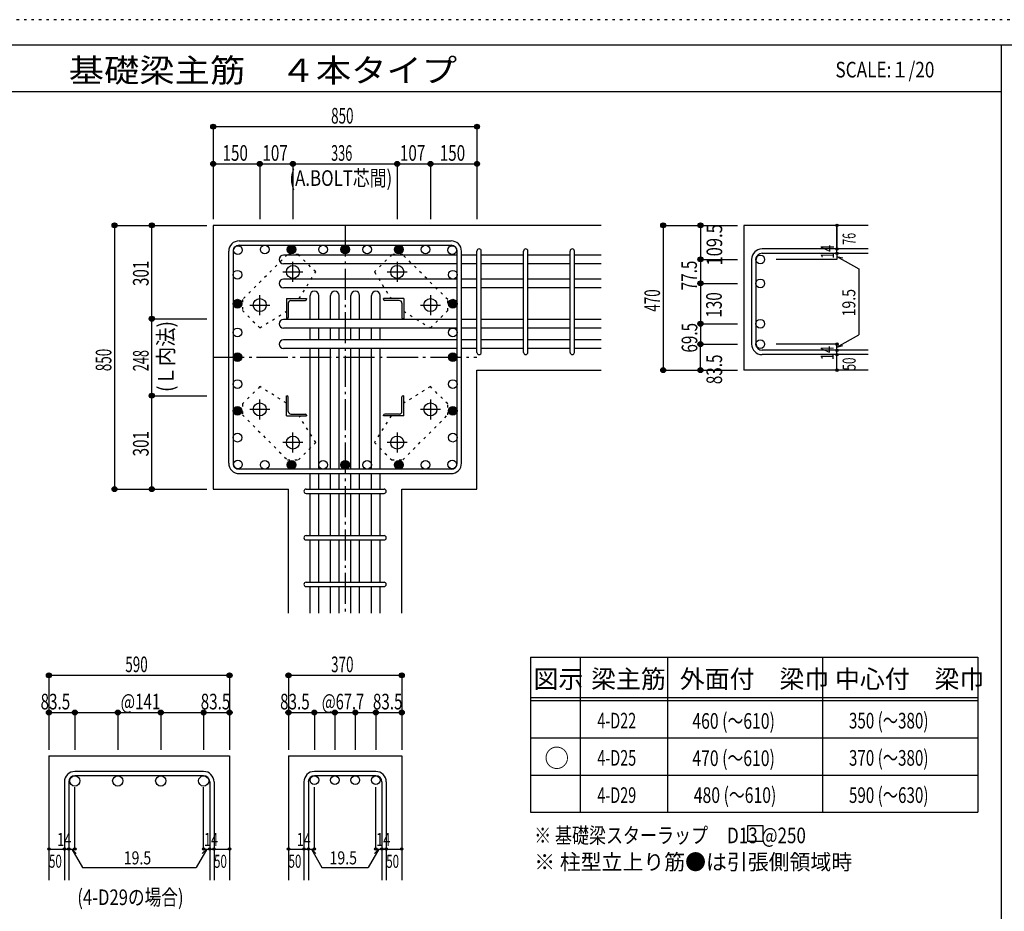
# Model space of a CAD drawing. Units: millimetres. Extents: x 469 to 41469, y 460 to 29260.
# Drawn here: x 17599 to 33462, y 14893 to 29260 of the extents above; entities that cross this region are included whole.
import ezdxf

# ---------------------------------------------------------------- set-up
doc = ezdxf.new("R2010")
doc.units = ezdxf.units.MM
doc.header["$LTSCALE"] = 100
for name, pattern in [('CENTER', [12, 5, -0.8, 0.4, -0.8, 5]), ('DIVIDE', [13.2, 5, -0.8, 0.4, -0.8, 0.4, -0.8, 5]), ('DOT', [1.6, 0.4, -0.8, 0.4]), ('HIDDEN', [8, 1, -2, 2, -2, 1])]:
    doc.linetypes.add(name, pattern=pattern)
for name, color, linetype in [('098', 7, 'Continuous'), ('099', 7, 'Continuous'), ('100', 7, 'Continuous'), ('101', 7, 'Continuous'), ('102', 7, 'Continuous'), ('103', 7, 'Continuous'), ('104', 7, 'Continuous'), ('106', 7, 'Continuous'), ('110', 7, 'Continuous'), ('111', 7, 'Continuous'), ('241', 7, 'Continuous'), ('250', 7, 'Continuous')]:
    doc.layers.add(name, color=color, linetype=linetype)
doc.styles.add('DRACAD', font='txt', dxfattribs={"width": 0.85, "bigfont": 'extfont2'})

msp = doc.modelspace()

# ---------------------------------------------------------------- linework, layer by layer
at = {"layer": '098', "color": 2, "linetype": 'Continuous'}
for p, q in [((20716, 25946), (20716, 21696)), ((26966, 25946), (20716, 25946)), ((31266, 25946), (29266, 25946)), ((29266, 25946), (29266, 23613)), ((24966, 21696), (24966, 23613)), ((24966, 23613), (26966, 23613)), ((31266, 23613), (29266, 23613)), ((20716, 21696), (21929, 21696)), ((21929, 19696), (21929, 21696)), ((23754, 19696), (23754, 21696)), ((23754, 21696), (24966, 21696)), ((18070, 17396), (18070, 15396)), ((18070, 17396), (20980, 17396)), ((20980, 17396), (20980, 15396)), ((21929, 17396), (21929, 15396)), ((21929, 17396), (23754, 17396)), ((23754, 17396), (23754, 15396))]:
    msp.add_line(p, q, dxfattribs=at)
at = {"layer": '099', "color": 4, "linetype": 'CENTER'}
for p, q in [((22001, 25035), (22001, 25357)), ((23681, 25357), (23681, 25035)), ((21840, 25196), (22162, 25196)), ((23520, 25196), (23843, 25196)), ((21466, 24500), (21466, 24822)), ((24216, 24822), (24216, 24500)), ((21305, 24661), (21627, 24661)), ((24055, 24661), (24378, 24661)), ((21466, 22819), (21466, 23142)), ((24216, 23142), (24216, 22819)), ((21627, 22981), (21305, 22981)), ((24378, 22981), (24055, 22981)), ((22001, 22284), (22001, 22607)), ((23681, 22607), (23681, 22284)), ((22162, 22446), (21840, 22446)), ((23843, 22446), (23520, 22446))]:
    msp.add_line(p, q, dxfattribs=at)
at = {"layer": '099', "color": 4, "linetype": 'Continuous'}
for p, q in [((21896, 24766), (22221, 24766)), ((21896, 24766), (21896, 24441)), ((22221, 24766), (22221, 24756)), ((23786, 24766), (23461, 24766)), ((23461, 24756), (23461, 24766)), ((23786, 24766), (23786, 24441)), ((21926, 24693), (21926, 24461)), ((21969, 24736), (22201, 24736)), ((23714, 24736), (23481, 24736)), ((23756, 24693), (23756, 24461)), ((21906, 24441), (21896, 24441)), ((23786, 24441), (23776, 24441)), ((21896, 23201), (21906, 23201)), ((21896, 22876), (21896, 23201)), ((21926, 22948), (21926, 23181)), ((23756, 22948), (23756, 23181)), ((23776, 23201), (23786, 23201)), ((23786, 22876), (23786, 23201)), ((21896, 22876), (22221, 22876)), ((21969, 22906), (22201, 22906)), ((22221, 22886), (22221, 22876)), ((23461, 22876), (23461, 22886)), ((23786, 22876), (23461, 22876)), ((23714, 22906), (23481, 22906))]:
    msp.add_line(p, q, dxfattribs=at)
at = {"layer": '099', "color": 3, "linetype": 'Continuous'}
for centre in [(22001, 25196), (23681, 25196), (21466, 24661), (24216, 24661), (21466, 22981), (24216, 22981), (22001, 22446), (23681, 22446)]:
    msp.add_circle(centre, 105, dxfattribs=at)
at = {"layer": '099', "color": 4, "linetype": 'Continuous'}
for centre, radius, start, end in [((22201, 24756), 20, 270, 0), ((23481, 24756), 20, 180, 270), ((21969, 24693), 42.5, 90, 180), ((23714, 24693), 42.5, 0, 90), ((21906, 24461), 20, 270, 0), ((23776, 24461), 20, 180, 270), ((21906, 23181), 20, 0, 90), ((23776, 23181), 20, 90, 180), ((21969, 22948), 42.5, 180, 270), ((22201, 22886), 20, 0, 90), ((23481, 22886), 20, 90, 180), ((23714, 22948), 42.5, 270, 0)]:
    msp.add_arc(centre, radius, start, end, dxfattribs=at)
at = {"layer": '100', "color": 3, "linetype": 'Continuous'}
for centre in [(21115, 25548), (21546, 25556), (21978, 25556), (22486, 25556), (22841, 25556), (22841, 25556), (23196, 25556), (23705, 25556), (23705, 25556), (24137, 25556), (24568, 25548), (21106, 25151), (24576, 25151), (21106, 24684), (21106, 24684), (24576, 24684), (24576, 24684), (21106, 24221), (24576, 24221), (21106, 23821), (21106, 23821), (24576, 23821), (24576, 23821), (21106, 23389), (24576, 23389), (21106, 22957), (24576, 22957), (21106, 22525), (24576, 22525), (21115, 22094), (21546, 22086), (21978, 22086), (22486, 22086), (22841, 22086), (22841, 22086), (23196, 22086), (23705, 22086), (23705, 22086), (24137, 22086), (24568, 22094)]:
    msp.add_circle(centre, 70, dxfattribs=at)
at = {"layer": '100', "color": 4, "linetype": 'Continuous'}
for centre, radius in [((21978, 25556), 70), ((21978, 25556), 63), ((21978, 25556), 56), ((21978, 25556), 49), ((21978, 25556), 42), ((21978, 25556), 35), ((21978, 25556), 28), ((21978, 25556), 21), ((21978, 25556), 14), ((21978, 25556), 7), ((22841, 25556), 70), ((22841, 25556), 63), ((22841, 25556), 56), ((22841, 25556), 49), ((22841, 25556), 42), ((22841, 25556), 35), ((22841, 25556), 28), ((22841, 25556), 21), ((22841, 25556), 14), ((22841, 25556), 7), ((23705, 25556), 70), ((23705, 25556), 63), ((23705, 25556), 56), ((23705, 25556), 49), ((23705, 25556), 42), ((23705, 25556), 35), ((23705, 25556), 28), ((23705, 25556), 21), ((23705, 25556), 14), ((23705, 25556), 7), ((21106, 24684), 70), ((21106, 24684), 63), ((24576, 24684), 70), ((24576, 24684), 63), ((21106, 24684), 56), ((21106, 24684), 49), ((21106, 24684), 42), ((21106, 24684), 35), ((21106, 24684), 28), ((21106, 24684), 21), ((21106, 24684), 14), ((21106, 24684), 7), ((24576, 24684), 56), ((24576, 24684), 49), ((24576, 24684), 42), ((24576, 24684), 35), ((24576, 24684), 28), ((24576, 24684), 21), ((24576, 24684), 14), ((24576, 24684), 7), ((21106, 23821), 70), ((21106, 23821), 63), ((21106, 23821), 56), ((21106, 23821), 49), ((21106, 23821), 42), ((21106, 23821), 35), ((21106, 23821), 28), ((21106, 23821), 21), ((21106, 23821), 14), ((21106, 23821), 7), ((24576, 23821), 70), ((24576, 23821), 63), ((24576, 23821), 56), ((24576, 23821), 49), ((24576, 23821), 42), ((24576, 23821), 35), ((24576, 23821), 28), ((24576, 23821), 21), ((24576, 23821), 14), ((24576, 23821), 7), ((21106, 22957), 70), ((21106, 22957), 63), ((21106, 22957), 56), ((21106, 22957), 49), ((24576, 22957), 70), ((24576, 22957), 63), ((24576, 22957), 56), ((24576, 22957), 49), ((21106, 22957), 42), ((21106, 22957), 35), ((21106, 22957), 28), ((21106, 22957), 21), ((21106, 22957), 14), ((21106, 22957), 7), ((24576, 22957), 42), ((24576, 22957), 35), ((24576, 22957), 28), ((24576, 22957), 21), ((24576, 22957), 14), ((24576, 22957), 7), ((21978, 22086), 70), ((21978, 22086), 63), ((21978, 22086), 56), ((21978, 22086), 49), ((21978, 22086), 42), ((21978, 22086), 35), ((21978, 22086), 28), ((21978, 22086), 21), ((21978, 22086), 14), ((21978, 22086), 7), ((22841, 22086), 70), ((22841, 22086), 63), ((22841, 22086), 56), ((22841, 22086), 49), ((22841, 22086), 42), ((22841, 22086), 35), ((22841, 22086), 28), ((22841, 22086), 21), ((22841, 22086), 14), ((22841, 22086), 7), ((23705, 22086), 70), ((23705, 22086), 63), ((23705, 22086), 56), ((23705, 22086), 49), ((23705, 22086), 42), ((23705, 22086), 35), ((23705, 22086), 28), ((23705, 22086), 21), ((23705, 22086), 14), ((23705, 22086), 7)]:
    msp.add_circle(centre, radius, dxfattribs=at)
at = {"layer": '101', "color": 7, "linetype": 'Continuous'}
for p, q in [((21134, 25696), (24549, 25696)), ((21134, 25626), (24549, 25626)), ((20966, 22113), (20966, 25528)), ((21036, 25528), (21036, 22113)), ((24646, 22113), (24646, 25528)), ((24716, 22113), (24716, 25528)), ((24549, 22016), (21134, 22016)), ((21134, 21946), (24549, 21946))]:
    msp.add_line(p, q, dxfattribs=at)
for centre, radius, start, end in [((21134, 25528), 168, 90, 180), ((21134, 25528), 97.5, 90, 180), ((24549, 25528), 168, 0, 90), ((24549, 25528), 97.5, 0, 90), ((21134, 22113), 168, 180, 270), ((21134, 22113), 97.5, 180, 270), ((24549, 22113), 168, 270, 0), ((24549, 22113), 97.5, 270, 0)]:
    msp.add_arc(centre, radius, start, end, dxfattribs=at)
at = {"layer": '102', "color": 7, "linetype": 'Continuous'}
for p, q in [((24646, 25468), (21849, 25468)), ((24966, 25468), (24716, 25468)), ((25716, 25468), (25036, 25468)), ((26466, 25468), (25786, 25468)), ((26966, 25468), (26536, 25468)), ((24646, 25328), (21849, 25328)), ((24966, 25328), (24716, 25328)), ((25716, 25328), (25036, 25328)), ((26466, 25328), (25786, 25328)), ((26966, 25328), (26536, 25328)), ((24646, 25081), (21849, 25081)), ((24966, 25081), (24716, 25081)), ((25716, 25081), (25036, 25081)), ((26466, 25081), (25786, 25081)), ((26966, 25081), (26536, 25081)), ((24646, 24941), (21849, 24941)), ((24966, 24941), (24716, 24941)), ((25716, 24941), (25036, 24941)), ((26466, 24941), (25786, 24941)), ((26966, 24941), (26536, 24941)), ((22276, 24431), (22276, 24813)), ((22416, 24431), (22416, 24813)), ((22606, 24431), (22606, 24813)), ((22746, 24431), (22746, 24813)), ((22936, 24431), (22936, 24813)), ((23076, 24431), (23076, 24813)), ((23266, 24431), (23266, 24813)), ((23406, 24431), (23406, 24813)), ((24646, 24431), (21849, 24431)), ((24966, 24431), (24716, 24431)), ((25716, 24431), (25036, 24431)), ((26466, 24431), (25786, 24431)), ((26966, 24431), (26536, 24431)), ((24646, 24291), (21849, 24291)), ((22276, 24101), (22276, 24291)), ((22416, 24101), (22416, 24291)), ((22606, 24101), (22606, 24291)), ((22746, 24101), (22746, 24291)), ((22936, 24101), (22936, 24291)), ((23076, 24101), (23076, 24291)), ((23266, 24101), (23266, 24291)), ((23406, 24101), (23406, 24291)), ((24966, 24291), (24716, 24291)), ((25716, 24291), (25036, 24291)), ((26466, 24291), (25786, 24291)), ((26966, 24291), (26536, 24291)), ((24646, 24101), (21849, 24101)), ((24646, 23961), (21849, 23961)), ((22276, 22016), (22276, 23961)), ((22416, 22016), (22416, 23961)), ((22606, 22016), (22606, 23961)), ((22746, 22016), (22746, 23961)), ((22936, 22016), (22936, 23961)), ((23076, 22016), (23076, 23961)), ((23266, 22016), (23266, 23961)), ((23406, 22016), (23406, 23961)), ((24966, 24101), (24716, 24101)), ((24966, 23961), (24716, 23961)), ((25716, 24101), (25036, 24101)), ((25716, 23961), (25036, 23961)), ((26466, 24101), (25786, 24101)), ((26466, 23961), (25786, 23961)), ((26966, 24101), (26536, 24101)), ((26966, 23961), (26536, 23961)), ((22276, 21696), (22276, 21946)), ((22416, 21696), (22416, 21946)), ((22606, 21696), (22606, 21946)), ((22746, 21696), (22746, 21946)), ((22936, 21696), (22936, 21946)), ((23076, 21696), (23076, 21946)), ((23266, 21696), (23266, 21946)), ((23406, 21696), (23406, 21946)), ((22276, 20946), (22276, 21626)), ((22416, 20946), (22416, 21626)), ((22606, 20946), (22606, 21626)), ((22746, 20946), (22746, 21626)), ((22936, 20946), (22936, 21626)), ((23076, 20946), (23076, 21626)), ((23266, 20946), (23266, 21626)), ((23406, 20946), (23406, 21626)), ((22276, 20196), (22276, 20876)), ((22416, 20196), (22416, 20876)), ((22606, 20196), (22606, 20876)), ((22746, 20196), (22746, 20876)), ((22936, 20196), (22936, 20876)), ((23076, 20196), (23076, 20876)), ((23266, 20196), (23266, 20876)), ((23406, 20196), (23406, 20876)), ((22276, 19696), (22276, 20126)), ((22416, 19696), (22416, 20126)), ((22606, 19696), (22606, 20126)), ((22746, 19696), (22746, 20126)), ((22936, 19696), (22936, 20126)), ((23076, 19696), (23076, 20126)), ((23266, 19696), (23266, 20126)), ((23406, 19696), (23406, 20126))]:
    msp.add_line(p, q, dxfattribs=at)
at = {"layer": '102', "color": 3, "linetype": 'Continuous'}
for centre, radius in [((29531, 25398), 70), ((29531, 25011), 70), ((29531, 24361), 70), ((29531, 24031), 70), ((18487, 16993), 82.5), ((19179, 16993), 82.5), ((19871, 16993), 82.5), ((20562, 16993), 82.5), ((22346, 17006), 70), ((22676, 17006), 70), ((23006, 17006), 70), ((23336, 17006), 70)]:
    msp.add_circle(centre, radius, dxfattribs=at)
at = {"layer": '102', "color": 7, "linetype": 'Continuous'}
for centre, start, end in [((21849, 25398), 90, 270), ((21849, 25011), 90, 270), ((22346, 24813), 0, 180), ((22676, 24813), 0, 180), ((23006, 24813), 0, 180), ((23336, 24813), 0, 180), ((21849, 24361), 90, 270), ((21849, 24031), 90, 270)]:
    msp.add_arc(centre, 70, start, end, dxfattribs=at)
at = {"layer": '103', "color": 7, "linetype": 'Continuous'}
for p, q in [((31266, 25565), (29559, 25565)), ((24966, 23898), (24966, 25530)), ((25036, 23898), (25036, 25530)), ((25716, 23898), (25716, 25530)), ((25786, 23898), (25786, 25530)), ((26466, 23898), (26466, 25530)), ((26536, 23898), (26536, 25530)), ((29391, 25398), (29391, 24031)), ((29461, 25398), (29461, 24031)), ((31266, 25495), (29559, 25495)), ((31266, 23933), (29559, 23933)), ((31266, 23863), (29559, 23863)), ((22214, 21696), (23469, 21696)), ((22214, 21626), (23469, 21626)), ((22214, 20946), (23469, 20946)), ((22214, 20876), (23469, 20876)), ((22214, 20196), (23469, 20196)), ((22214, 20126), (23469, 20126)), ((20562, 17146), (18487, 17146)), ((23336, 17146), (22346, 17146)), ((18320, 16978), (18320, 15396)), ((18390, 16978), (18390, 15396)), ((20562, 17076), (18487, 17076)), ((20660, 16978), (20660, 15396)), ((20730, 16978), (20730, 15396)), ((22179, 16978), (22179, 15396)), ((22249, 16978), (22249, 15396)), ((23336, 17076), (22346, 17076)), ((23434, 16978), (23434, 15396)), ((23504, 16978), (23504, 15396))]:
    msp.add_line(p, q, dxfattribs=at)
for centre, radius, start, end in [((25001, 25530), 35, 0, 180), ((25001, 25530), 35, 0, 180), ((25001, 25530), 35, 0, 180), ((25001, 25530), 35, 0, 180), ((25751, 25530), 35, 0, 180), ((26501, 25530), 35, 0, 180), ((29559, 25398), 168, 90, 180), ((29559, 25398), 97.5, 90, 180), ((29559, 24031), 168, 180, 270), ((29559, 24031), 97.5, 180, 270), ((25001, 23898), 35, 180, 0), ((25001, 23898), 35, 180, 0), ((25001, 23898), 35, 180, 0), ((25001, 23898), 35, 180, 0), ((25751, 23898), 35, 180, 0), ((26501, 23898), 35, 180, 0), ((22214, 21661), 35, 90, 270), ((22214, 21661), 35, 90, 270), ((22214, 21661), 35, 90, 270), ((22214, 21661), 35, 90, 270), ((23469, 21661), 35, 270, 90), ((23469, 21661), 35, 270, 90), ((23469, 21661), 35, 270, 90), ((23469, 21661), 35, 270, 90), ((22214, 20911), 35, 90, 270), ((23469, 20911), 35, 270, 90), ((22214, 20161), 35, 90, 270), ((23469, 20161), 35, 270, 90), ((18487, 16978), 168, 90, 180), ((20562, 16978), 168, 0, 90), ((22346, 16978), 168, 90, 180), ((23336, 16978), 168, 0, 90), ((18487, 16978), 97.5, 90, 180), ((20562, 16978), 97.5, 0, 90), ((22346, 16978), 97.5, 90, 180), ((23336, 16978), 97.5, 0, 90)]:
    msp.add_arc(centre, radius, start, end, dxfattribs=at)
at = {"layer": '104', "color": 7, "linetype": 'Continuous'}
for p, q in [((29577, 16272), (29327, 16272)), ((29327, 16272), (29327, 16022)), ((29577, 16022), (29577, 16272)), ((29327, 16022), (29577, 16022))]:
    msp.add_line(p, q, dxfattribs=at)
at = {"layer": '106', "color": 4, "linetype": 'DOT'}
for p, q in [((21912, 25474), (21187, 24750)), ((22089, 25474), (21912, 25474)), ((22368, 25195), (22089, 25474)), ((23593, 25475), (23314, 25195)), ((23770, 25475), (23593, 25475)), ((24495, 24750), (23770, 25475)), ((22101, 24766), (22368, 25195)), ((23314, 25195), (23581, 24766)), ((21187, 24750), (21187, 24573)), ((24495, 24573), (24495, 24750)), ((21187, 24573), (21467, 24294)), ((21467, 24294), (21896, 24561)), ((23786, 24561), (24216, 24294)), ((24216, 24294), (24495, 24573)), ((21467, 23348), (21188, 23069)), ((21896, 23081), (21467, 23348)), ((24216, 23348), (23786, 23081)), ((24495, 23069), (24216, 23348)), ((21188, 23069), (21188, 22892)), ((24495, 22892), (24495, 23069)), ((21188, 22892), (21912, 22167)), ((22368, 22446), (22101, 22876)), ((23581, 22876), (23314, 22446)), ((23770, 22167), (24495, 22892)), ((22089, 22167), (22368, 22446)), ((23314, 22446), (23593, 22167)), ((21912, 22167), (22089, 22167)), ((23593, 22167), (23770, 22167))]:
    msp.add_line(p, q, dxfattribs=at)
at = {"layer": '110', "color": 4, "linetype": 'Continuous'}
for p, q in [((20716, 27536), (20716, 26936)), ((20716, 27536), (20716, 26936)), ((24966, 27536), (20716, 27536)), ((24966, 27536), (24966, 26936)), ((20716, 26936), (20716, 26046)), ((20716, 26936), (20716, 26046)), ((20716, 26936), (21466, 26936)), ((20716, 26936), (20716, 26046)), ((21466, 26936), (21466, 26046)), ((21466, 26936), (22001, 26936)), ((22001, 26936), (22001, 26046)), ((22001, 26936), (23681, 26936)), ((22001, 26936), (22001, 26046)), ((23681, 26936), (23681, 26046)), ((23681, 26936), (24216, 26936)), ((24216, 26936), (24216, 26046)), ((24216, 26936), (24966, 26936)), ((24966, 26936), (24966, 26046)), ((24966, 26936), (24966, 26046)), ((24966, 26936), (24966, 26046)), ((24966, 26936), (24966, 26046)), ((19126, 25946), (19726, 25946)), ((19126, 25946), (19126, 21696)), ((19726, 25946), (20616, 25946)), ((19726, 25946), (20616, 25946)), ((19726, 25946), (20616, 25946)), ((19726, 25946), (20616, 25946)), ((19726, 25946), (20616, 25946)), ((19726, 25946), (20616, 25946)), ((19726, 25946), (20616, 25946)), ((19726, 25946), (20616, 25946)), ((19726, 25946), (20616, 25946)), ((19726, 25946), (20616, 25946)), ((19726, 24441), (19726, 25946)), ((19726, 25946), (20616, 25946)), ((27966, 25946), (28566, 25946)), ((27966, 25946), (28566, 25946)), ((27966, 25946), (28566, 25946)), ((27966, 25946), (27966, 23613)), ((28566, 25946), (29166, 25946)), ((28566, 25946), (29166, 25946)), ((28566, 25946), (28566, 25398)), ((30766, 25565), (30766, 25946)), ((30766, 25946), (30766, 25565)), ((30766, 25495), (30766, 25565)), ((28566, 25398), (29166, 25398)), ((28566, 25398), (28566, 25011)), ((30766, 25398), (29786, 25398)), ((30766, 25495), (30766, 25398)), ((30766, 25446), (31117, 25244)), ((30766, 25446), (30863, 25420)), ((31117, 25244), (31117, 24184)), ((28566, 25011), (29166, 25011)), ((28566, 25011), (28566, 24361)), ((19726, 23201), (19726, 24441)), ((19726, 24441), (20616, 24441)), ((28566, 24361), (29166, 24361)), ((28566, 24361), (29166, 24361)), ((28566, 24361), (29166, 24361)), ((28566, 24361), (28566, 24031)), ((30766, 23982), (31117, 24184)), ((28566, 24031), (29166, 24031)), ((28566, 24031), (29166, 24031)), ((28566, 24031), (29166, 24031)), ((28566, 23613), (28566, 24031)), ((30766, 24031), (29786, 24031)), ((30766, 23933), (30766, 24031)), ((30766, 23982), (30863, 24008)), ((30766, 23863), (30766, 23933)), ((30766, 23613), (30766, 23863)), ((27966, 23613), (28566, 23613)), ((28566, 23613), (29166, 23613)), ((19726, 21696), (19726, 23201)), ((19726, 23201), (20616, 23201)), ((19126, 21696), (19726, 21696)), ((19126, 21696), (19726, 21696)), ((19126, 21696), (19726, 21696)), ((19726, 21696), (20616, 21696)), ((19726, 21696), (20616, 21696)), ((19726, 21696), (20616, 21696)), ((19726, 21696), (20616, 21696)), ((19726, 21696), (20616, 21696)), ((19726, 21696), (20616, 21696)), ((19726, 21696), (20616, 21696)), ((19726, 21696), (20616, 21696)), ((19726, 21696), (20616, 21696)), ((19726, 21696), (20616, 21696)), ((19726, 21696), (20616, 21696)), ((19726, 21696), (20616, 21696)), ((18070, 18696), (18070, 18096)), ((18070, 18696), (20980, 18696)), ((18070, 18696), (20980, 18696)), ((20980, 18696), (20980, 18096)), ((20980, 18696), (20980, 18096)), ((21929, 18696), (21929, 18096)), ((21929, 18696), (23754, 18696)), ((23754, 18696), (23754, 18096)), ((23754, 18696), (23754, 18096)), ((18070, 18096), (18487, 18096)), ((18070, 18096), (18070, 17496)), ((18487, 18096), (19525, 18096)), ((18487, 18096), (18487, 17496)), ((19179, 18096), (19179, 17496)), ((19525, 18096), (20562, 18096)), ((19871, 18096), (19871, 17496)), ((20562, 18096), (20562, 17496)), ((20562, 18096), (20980, 18096)), ((20980, 18096), (20980, 17496)), ((20980, 18096), (20980, 17496)), ((21929, 18096), (22346, 18096)), ((21929, 18096), (21929, 17496)), ((22346, 18096), (22841, 18096)), ((22346, 18096), (22346, 17496)), ((22676, 18096), (22676, 17496)), ((22841, 18096), (23336, 18096)), ((23006, 18096), (23006, 17496)), ((23336, 18096), (23336, 17496)), ((23336, 18096), (23754, 18096)), ((23754, 18096), (23754, 17496)), ((23754, 18096), (23754, 17496)), ((18487, 15896), (18487, 16892)), ((20562, 15896), (20562, 16892)), ((22346, 15896), (22346, 16892)), ((23336, 15896), (23336, 16892)), ((18070, 15896), (18320, 15896)), ((18320, 15896), (18487, 15896)), ((18438, 15896), (18509, 15825)), ((18438, 15896), (18610, 15599)), ((20611, 15896), (20440, 15599)), ((20611, 15896), (20540, 15825)), ((20562, 15896), (20980, 15896)), ((20660, 15896), (20730, 15896)), ((21929, 15896), (22179, 15896)), ((22179, 15896), (22346, 15896)), ((22298, 15896), (22368, 15825)), ((22298, 15896), (22469, 15599)), ((23385, 15896), (23214, 15599)), ((23385, 15896), (23314, 15825)), ((23336, 15896), (23754, 15896)), ((23434, 15896), (23504, 15896)), ((18610, 15599), (20440, 15599)), ((22469, 15599), (23214, 15599))]:
    msp.add_line(p, q, dxfattribs=at)
at = {"layer": '110', "color": 4, "linetype": 'CENTER'}
for p, q in [((22841, 25946), (22841, 19696)), ((20716, 23821), (24966, 23821))]:
    msp.add_line(p, q, dxfattribs=at)
at = {"layer": '110', "color": 4, "linetype": 'Continuous'}
for centre, radius in [((20716, 27536), 40), ((20716, 27536), 36), ((20716, 27536), 32), ((20716, 27536), 28), ((20716, 27536), 24), ((20716, 27536), 20), ((20716, 27536), 16), ((20716, 27536), 12), ((20716, 27536), 8), ((20716, 27536), 4), ((24966, 27536), 40), ((24966, 27536), 36), ((24966, 27536), 32), ((24966, 27536), 28), ((24966, 27536), 24), ((24966, 27536), 20), ((24966, 27536), 16), ((24966, 27536), 12), ((24966, 27536), 8), ((24966, 27536), 4), ((20716, 26936), 40), ((20716, 26936), 36), ((21466, 26936), 40), ((21466, 26936), 36), ((22001, 26936), 40), ((22001, 26936), 36), ((23681, 26936), 40), ((23681, 26936), 36), ((24216, 26936), 40), ((24216, 26936), 36), ((24966, 26936), 40), ((24966, 26936), 36), ((20716, 26936), 32), ((20716, 26936), 28), ((20716, 26936), 24), ((20716, 26936), 20), ((20716, 26936), 16), ((20716, 26936), 12), ((20716, 26936), 8), ((20716, 26936), 4), ((21466, 26936), 32), ((21466, 26936), 28), ((21466, 26936), 24), ((21466, 26936), 20), ((21466, 26936), 16), ((21466, 26936), 12), ((21466, 26936), 8), ((21466, 26936), 4), ((22001, 26936), 32), ((22001, 26936), 28), ((22001, 26936), 24), ((22001, 26936), 20), ((22001, 26936), 16), ((22001, 26936), 12), ((22001, 26936), 8), ((22001, 26936), 4), ((23681, 26936), 32), ((23681, 26936), 28), ((23681, 26936), 24), ((23681, 26936), 20), ((23681, 26936), 16), ((23681, 26936), 12), ((23681, 26936), 8), ((23681, 26936), 4), ((24216, 26936), 32), ((24216, 26936), 28), ((24216, 26936), 24), ((24216, 26936), 20), ((24216, 26936), 16), ((24216, 26936), 12), ((24216, 26936), 8), ((24216, 26936), 4), ((24966, 26936), 32), ((24966, 26936), 28), ((24966, 26936), 24), ((24966, 26936), 20), ((24966, 26936), 16), ((24966, 26936), 12), ((24966, 26936), 8), ((24966, 26936), 4), ((19126, 25946), 40), ((19126, 25946), 36), ((19126, 25946), 32), ((19126, 25946), 28), ((19126, 25946), 24), ((19126, 25946), 20), ((19126, 25946), 16), ((19126, 25946), 12), ((19126, 25946), 8), ((19126, 25946), 4), ((19726, 25946), 40), ((19726, 25946), 36), ((19726, 25946), 32), ((19726, 25946), 28), ((19726, 25946), 24), ((19726, 25946), 20), ((19726, 25946), 16), ((19726, 25946), 12), ((19726, 25946), 8), ((19726, 25946), 4), ((27966, 25946), 40), ((27966, 25946), 36), ((27966, 25946), 32), ((27966, 25946), 28), ((27966, 25946), 24), ((27966, 25946), 20), ((27966, 25946), 16), ((27966, 25946), 12), ((27966, 25946), 8), ((27966, 25946), 4), ((28566, 25946), 40), ((28566, 25946), 36), ((28566, 25946), 32), ((28566, 25946), 28), ((28566, 25946), 24), ((28566, 25946), 20), ((28566, 25946), 16), ((28566, 25946), 12), ((28566, 25946), 8), ((28566, 25946), 4), ((30766, 25946), 20), ((30766, 25946), 18), ((30766, 25946), 16), ((30766, 25946), 14), ((30766, 25946), 12), ((30766, 25946), 10), ((30766, 25946), 8), ((30766, 25946), 6), ((30766, 25946), 4), ((30766, 25946), 2), ((30766, 25565), 20), ((30766, 25565), 18), ((30766, 25565), 16), ((30766, 25565), 14), ((30766, 25565), 12), ((30766, 25565), 10), ((30766, 25565), 8), ((30766, 25565), 6), ((30766, 25565), 4), ((30766, 25565), 2), ((28566, 25398), 40), ((28566, 25398), 36), ((28566, 25398), 32), ((28566, 25398), 28), ((28566, 25398), 24), ((28566, 25398), 20), ((28566, 25398), 16), ((28566, 25398), 12), ((28566, 25398), 8), ((28566, 25398), 4), ((30766, 25495), 20), ((30766, 25495), 18), ((30766, 25495), 16), ((30766, 25495), 14), ((30766, 25495), 12), ((30766, 25495), 10), ((30766, 25495), 8), ((30766, 25495), 6), ((30766, 25495), 4), ((30766, 25495), 2), ((28566, 25011), 40), ((28566, 25011), 36), ((28566, 25011), 32), ((28566, 25011), 28), ((28566, 25011), 24), ((28566, 25011), 20), ((28566, 25011), 16), ((28566, 25011), 12), ((28566, 25011), 8), ((28566, 25011), 4), ((19726, 24441), 40), ((19726, 24441), 36), ((19726, 24441), 32), ((19726, 24441), 28), ((19726, 24441), 24), ((19726, 24441), 20), ((19726, 24441), 16), ((19726, 24441), 12), ((19726, 24441), 8), ((19726, 24441), 4), ((28566, 24361), 40), ((28566, 24361), 36), ((28566, 24361), 32), ((28566, 24361), 28), ((28566, 24361), 24), ((28566, 24361), 20), ((28566, 24361), 16), ((28566, 24361), 12), ((28566, 24361), 8), ((28566, 24361), 4), ((28566, 24031), 40), ((28566, 24031), 36), ((28566, 24031), 32), ((28566, 24031), 28), ((28566, 24031), 24), ((28566, 24031), 20), ((28566, 24031), 16), ((28566, 24031), 12), ((28566, 24031), 8), ((28566, 24031), 4), ((30766, 24031), 20), ((30766, 24031), 18), ((30766, 24031), 16), ((30766, 24031), 14), ((30766, 24031), 12), ((30766, 24031), 10), ((30766, 24031), 8), ((30766, 24031), 6), ((30766, 24031), 4), ((30766, 24031), 2), ((30766, 23933), 20), ((30766, 23863), 20), ((30766, 23933), 18), ((30766, 23863), 18), ((30766, 23933), 16), ((30766, 23863), 16), ((30766, 23933), 14), ((30766, 23863), 14), ((30766, 23933), 12), ((30766, 23863), 12), ((30766, 23933), 10), ((30766, 23863), 10), ((30766, 23933), 8), ((30766, 23863), 8), ((30766, 23933), 6), ((30766, 23863), 6), ((30766, 23933), 4), ((30766, 23863), 4), ((30766, 23933), 2), ((30766, 23863), 2), ((27966, 23613), 40), ((27966, 23613), 36), ((27966, 23613), 32), ((27966, 23613), 28), ((27966, 23613), 24), ((28566, 23613), 40), ((28566, 23613), 36), ((28566, 23613), 32), ((28566, 23613), 28), ((28566, 23613), 24), ((27966, 23613), 20), ((27966, 23613), 16), ((27966, 23613), 12), ((27966, 23613), 8), ((27966, 23613), 4), ((28566, 23613), 20), ((28566, 23613), 16), ((28566, 23613), 12), ((28566, 23613), 8), ((28566, 23613), 4), ((30766, 23613), 20), ((30766, 23613), 18), ((30766, 23613), 16), ((30766, 23613), 14), ((30766, 23613), 12), ((30766, 23613), 10), ((30766, 23613), 8), ((30766, 23613), 6), ((30766, 23613), 4), ((30766, 23613), 2), ((19726, 23201), 40), ((19726, 23201), 36), ((19726, 23201), 32), ((19726, 23201), 28), ((19726, 23201), 24), ((19726, 23201), 20), ((19726, 23201), 16), ((19726, 23201), 12), ((19726, 23201), 8), ((19726, 23201), 4), ((19126, 21696), 40), ((19726, 21696), 40), ((19126, 21696), 36), ((19126, 21696), 32), ((19126, 21696), 28), ((19126, 21696), 24), ((19126, 21696), 20), ((19126, 21696), 16), ((19126, 21696), 12), ((19126, 21696), 8), ((19126, 21696), 4), ((19726, 21696), 36), ((19726, 21696), 32), ((19726, 21696), 28), ((19726, 21696), 24), ((19726, 21696), 20), ((19726, 21696), 16), ((19726, 21696), 12), ((19726, 21696), 8), ((19726, 21696), 4), ((18070, 18696), 40), ((18070, 18696), 36), ((18070, 18696), 32), ((18070, 18696), 28), ((18070, 18696), 24), ((20980, 18696), 40), ((20980, 18696), 36), ((20980, 18696), 32), ((20980, 18696), 28), ((20980, 18696), 24), ((21929, 18696), 40), ((21929, 18696), 36), ((21929, 18696), 32), ((21929, 18696), 28), ((21929, 18696), 24), ((23754, 18696), 40), ((23754, 18696), 36), ((23754, 18696), 32), ((23754, 18696), 28), ((23754, 18696), 24), ((18070, 18696), 20), ((18070, 18696), 16), ((18070, 18696), 12), ((18070, 18696), 8), ((18070, 18696), 4), ((20980, 18696), 20), ((20980, 18696), 16), ((20980, 18696), 12), ((20980, 18696), 8), ((20980, 18696), 4), ((21929, 18696), 20), ((21929, 18696), 16), ((21929, 18696), 12), ((21929, 18696), 8), ((21929, 18696), 4), ((23754, 18696), 20), ((23754, 18696), 16), ((23754, 18696), 12), ((23754, 18696), 8), ((23754, 18696), 4), ((18070, 18096), 40), ((18070, 18096), 36), ((18070, 18096), 32), ((18070, 18096), 28), ((18070, 18096), 24), ((18070, 18096), 20), ((18070, 18096), 16), ((18070, 18096), 12), ((18070, 18096), 8), ((18070, 18096), 4), ((18487, 18096), 40), ((18487, 18096), 36), ((18487, 18096), 32), ((18487, 18096), 28), ((18487, 18096), 24), ((18487, 18096), 20), ((18487, 18096), 16), ((18487, 18096), 12), ((18487, 18096), 8), ((18487, 18096), 4), ((19179, 18096), 40), ((19179, 18096), 36), ((19179, 18096), 32), ((19179, 18096), 28), ((19179, 18096), 24), ((19179, 18096), 20), ((19179, 18096), 16), ((19179, 18096), 12), ((19179, 18096), 8), ((19179, 18096), 4), ((19871, 18096), 40), ((19871, 18096), 36), ((19871, 18096), 32), ((19871, 18096), 28), ((19871, 18096), 24), ((19871, 18096), 20), ((19871, 18096), 16), ((19871, 18096), 12), ((19871, 18096), 8), ((19871, 18096), 4), ((20562, 18096), 40), ((20562, 18096), 36), ((20562, 18096), 32), ((20562, 18096), 28), ((20562, 18096), 24), ((20562, 18096), 20), ((20562, 18096), 16), ((20562, 18096), 12), ((20562, 18096), 8), ((20562, 18096), 4), ((20980, 18096), 40), ((20980, 18096), 36), ((20980, 18096), 32), ((20980, 18096), 28), ((20980, 18096), 24), ((20980, 18096), 20), ((20980, 18096), 16), ((20980, 18096), 12), ((20980, 18096), 8), ((20980, 18096), 4), ((21929, 18096), 40), ((21929, 18096), 36), ((21929, 18096), 32), ((21929, 18096), 28), ((21929, 18096), 24), ((21929, 18096), 20), ((21929, 18096), 16), ((21929, 18096), 12), ((21929, 18096), 8), ((21929, 18096), 4), ((22346, 18096), 40), ((22346, 18096), 36), ((22346, 18096), 32), ((22346, 18096), 28), ((22346, 18096), 24), ((22346, 18096), 20), ((22346, 18096), 16), ((22346, 18096), 12), ((22346, 18096), 8), ((22346, 18096), 4), ((22676, 18096), 40), ((22676, 18096), 36), ((22676, 18096), 32), ((22676, 18096), 28), ((22676, 18096), 24), ((22676, 18096), 20), ((22676, 18096), 16), ((22676, 18096), 12), ((22676, 18096), 8), ((22676, 18096), 4), ((23006, 18096), 40), ((23006, 18096), 36), ((23006, 18096), 32), ((23006, 18096), 28), ((23006, 18096), 24), ((23006, 18096), 20), ((23006, 18096), 16), ((23006, 18096), 12), ((23006, 18096), 8), ((23006, 18096), 4), ((23336, 18096), 40), ((23336, 18096), 36), ((23336, 18096), 32), ((23336, 18096), 28), ((23336, 18096), 24), ((23336, 18096), 20), ((23336, 18096), 16), ((23336, 18096), 12), ((23336, 18096), 8), ((23336, 18096), 4), ((23754, 18096), 40), ((23754, 18096), 36), ((23754, 18096), 32), ((23754, 18096), 28), ((23754, 18096), 24), ((23754, 18096), 20), ((23754, 18096), 16), ((23754, 18096), 12), ((23754, 18096), 8), ((23754, 18096), 4), ((18070, 15896), 20), ((18070, 15896), 18), ((18070, 15896), 16), ((18070, 15896), 14), ((18070, 15896), 12), ((18070, 15896), 10), ((18070, 15896), 8), ((18070, 15896), 6), ((18070, 15896), 4), ((18070, 15896), 2), ((18320, 15896), 20), ((18320, 15896), 18), ((18320, 15896), 16), ((18320, 15896), 14), ((18320, 15896), 12), ((18320, 15896), 10), ((18320, 15896), 8), ((18320, 15896), 6), ((18320, 15896), 4), ((18320, 15896), 2), ((18390, 15896), 20), ((18390, 15896), 18), ((18390, 15896), 16), ((18390, 15896), 14), ((18390, 15896), 12), ((18390, 15896), 10), ((18390, 15896), 8), ((18390, 15896), 6), ((18390, 15896), 4), ((18390, 15896), 2), ((18487, 15896), 20), ((18487, 15896), 18), ((18487, 15896), 16), ((18487, 15896), 14), ((18487, 15896), 12), ((18487, 15896), 10), ((18487, 15896), 8), ((18487, 15896), 6), ((18487, 15896), 4), ((18487, 15896), 2), ((20562, 15896), 20), ((20562, 15896), 18), ((20562, 15896), 16), ((20562, 15896), 14), ((20562, 15896), 12), ((20562, 15896), 10), ((20562, 15896), 8), ((20562, 15896), 6), ((20562, 15896), 4), ((20562, 15896), 2), ((20660, 15896), 20), ((20660, 15896), 18), ((20660, 15896), 16), ((20660, 15896), 14), ((20660, 15896), 12), ((20660, 15896), 10), ((20660, 15896), 8), ((20660, 15896), 6), ((20660, 15896), 4), ((20660, 15896), 2), ((20730, 15896), 20), ((20730, 15896), 18), ((20730, 15896), 16), ((20730, 15896), 14), ((20730, 15896), 12), ((20730, 15896), 10), ((20730, 15896), 8), ((20730, 15896), 6), ((20730, 15896), 4), ((20730, 15896), 2), ((20980, 15896), 20), ((20980, 15896), 18), ((20980, 15896), 16), ((20980, 15896), 14), ((20980, 15896), 12), ((20980, 15896), 10), ((20980, 15896), 8), ((20980, 15896), 6), ((20980, 15896), 4), ((20980, 15896), 2), ((21929, 15896), 20), ((21929, 15896), 18), ((21929, 15896), 16), ((21929, 15896), 14), ((21929, 15896), 12), ((21929, 15896), 10), ((21929, 15896), 8), ((21929, 15896), 6), ((21929, 15896), 4), ((21929, 15896), 2), ((22179, 15896), 20), ((22179, 15896), 18), ((22179, 15896), 16), ((22179, 15896), 14), ((22179, 15896), 12), ((22179, 15896), 10), ((22179, 15896), 8), ((22179, 15896), 6), ((22179, 15896), 4), ((22179, 15896), 2), ((22249, 15896), 20), ((22249, 15896), 18), ((22249, 15896), 16), ((22249, 15896), 14), ((22249, 15896), 12), ((22249, 15896), 10), ((22249, 15896), 8), ((22249, 15896), 6), ((22249, 15896), 4), ((22249, 15896), 2), ((22346, 15896), 20), ((22346, 15896), 18), ((22346, 15896), 16), ((22346, 15896), 14), ((22346, 15896), 12), ((22346, 15896), 10), ((22346, 15896), 8), ((22346, 15896), 6), ((22346, 15896), 4), ((22346, 15896), 2), ((23336, 15896), 20), ((23336, 15896), 18), ((23336, 15896), 16), ((23336, 15896), 14), ((23336, 15896), 12), ((23336, 15896), 10), ((23336, 15896), 8), ((23336, 15896), 6), ((23336, 15896), 4), ((23336, 15896), 2), ((23434, 15896), 20), ((23434, 15896), 18), ((23434, 15896), 16), ((23434, 15896), 14), ((23434, 15896), 12), ((23434, 15896), 10), ((23434, 15896), 8), ((23434, 15896), 6), ((23434, 15896), 4), ((23434, 15896), 2), ((23504, 15896), 20), ((23504, 15896), 18), ((23504, 15896), 16), ((23504, 15896), 14), ((23504, 15896), 12), ((23504, 15896), 10), ((23504, 15896), 8), ((23504, 15896), 6), ((23504, 15896), 4), ((23504, 15896), 2), ((23754, 15896), 20), ((23754, 15896), 18), ((23754, 15896), 16), ((23754, 15896), 14), ((23754, 15896), 12), ((23754, 15896), 10), ((23754, 15896), 8), ((23754, 15896), 6), ((23754, 15896), 4), ((23754, 15896), 2)]:
    msp.add_circle(centre, radius, dxfattribs=at)
at = {"layer": '110', "color": 7, "linetype": 'Continuous'}
for p in [(20716, 27536), (20716, 27536), (20716, 27536), (20716, 27536), (20716, 27536), (20716, 27536), (20716, 27536), (20716, 27536), (20716, 27536), (20716, 27536), (20716, 27536), (20716, 27536), (20716, 27536), (20716, 27536), (24966, 27536), (24966, 27536), (24966, 27536), (24966, 27536), (24966, 27536), (24966, 27536), (24966, 27536), (24966, 27536), (24966, 27536), (24966, 27536), (24966, 27536), (24966, 27536), (24966, 27536), (24966, 27536), (24966, 27536), (24966, 27536), (24966, 27536), (24966, 27536), (20716, 26936), (20716, 26936), (20716, 26936), (20716, 26936), (20716, 26936), (20716, 26936), (20716, 26936), (20716, 26936), (20716, 26936), (20716, 26936), (20716, 26936), (20716, 26936), (20716, 26936), (20716, 26936), (20716, 26936), (20716, 26936), (20716, 26936), (21466, 26936), (21466, 26936), (21466, 26936), (21466, 26936), (21466, 26936), (21466, 26936), (21466, 26936), (21466, 26936), (21466, 26936), (21466, 26936), (21466, 26936), (21466, 26936), (21466, 26936), (21466, 26936), (21466, 26936), (22001, 26936), (22001, 26936), (22001, 26936), (22001, 26936), (22001, 26936), (22001, 26936), (22001, 26936), (22001, 26936), (22001, 26936), (22001, 26936), (22001, 26936), (22001, 26936), (22001, 26936), (22001, 26936), (22001, 26936), (22001, 26936), (23681, 26936), (23681, 26936), (23681, 26936), (23681, 26936), (23681, 26936), (23681, 26936), (23681, 26936), (23681, 26936), (23681, 26936), (23681, 26936), (23681, 26936), (23681, 26936), (23681, 26936), (23681, 26936), (23681, 26936), (24216, 26936), (24216, 26936), (24216, 26936), (24216, 26936), (24216, 26936), (24216, 26936), (24216, 26936), (24216, 26936), (24216, 26936), (24216, 26936), (24216, 26936), (24216, 26936), (24216, 26936), (24216, 26936), (24216, 26936), (24966, 26936), (24966, 26936), (24966, 26936), (24966, 26936), (24966, 26936), (24966, 26936), (24966, 26936), (24966, 26936), (24966, 26936), (24966, 26936), (24966, 26936), (24966, 26936), (24966, 26936), (24966, 26936), (24966, 26936), (24966, 26936), (19126, 25946), (19126, 25946), (19126, 25946), (19126, 25946), (19126, 25946), (19126, 25946), (19126, 25946), (19126, 25946), (19126, 25946), (19126, 25946), (19126, 25946), (19126, 25946), (19126, 25946), (19126, 25946), (19126, 25946), (19126, 25946), (19126, 25946), (19126, 25946), (19126, 25946), (19726, 25946), (19726, 25946), (19726, 25946), (19726, 25946), (19726, 25946), (19726, 25946), (19726, 25946), (19726, 25946), (19726, 25946), (19726, 25946), (19726, 25946), (19726, 25946), (19726, 25946), (19726, 25946), (19726, 25946), (19726, 25946), (19726, 25946), (19726, 25946), (19726, 25946), (19726, 25946), (19726, 25946), (19726, 25946), (19726, 25946), (19726, 25946), (27966, 25946), (27966, 25946), (27966, 25946), (27966, 25946), (27966, 25946), (27966, 25946), (27966, 25946), (27966, 25946), (27966, 25946), (27966, 25946), (27966, 25946), (27966, 25946), (27966, 25946), (27966, 25946), (27966, 25946), (27966, 25946), (27966, 25946), (27966, 25946), (27966, 25946), (27966, 25946), (27966, 25946), (27966, 25946), (27966, 25946), (27966, 25946), (27966, 25946), (27966, 25946), (27966, 25946), (27966, 25946), (27966, 25946), (28566, 25946), (28566, 25946), (28566, 25946), (28566, 25946), (28566, 25946), (28566, 25946), (28566, 25946), (28566, 25946), (28566, 25946), (28566, 25946), (28566, 25946), (28566, 25946), (28566, 25946), (28566, 25946), (28566, 25946), (28566, 25946), (28566, 25946), (28566, 25946), (28566, 25946), (28566, 25946), (28566, 25946), (30766, 25946), (30766, 25946), (30766, 25946), (30766, 25565), (30766, 25565), (30766, 25565), (28566, 25398), (28566, 25398), (28566, 25398), (28566, 25398), (28566, 25398), (28566, 25398), (28566, 25398), (28566, 25398), (28566, 25398), (28566, 25398), (28566, 25398), (28566, 25398), (28566, 25398), (28566, 25398), (28566, 25398), (28566, 25398), (28566, 25398), (28566, 25398), (28566, 25398), (30766, 25495), (30766, 25495), (28566, 25011), (28566, 25011), (28566, 25011), (28566, 25011), (28566, 25011), (28566, 25011), (28566, 25011), (28566, 25011), (28566, 25011), (28566, 25011), (28566, 25011), (28566, 25011), (28566, 25011), (28566, 25011), (28566, 25011), (28566, 25011), (28566, 25011), (28566, 25011), (28566, 25011), (28566, 25011), (28566, 25011), (19726, 24441), (19726, 24441), (19726, 24441), (19726, 24441), (19726, 24441), (19726, 24441), (19726, 24441), (19726, 24441), (19726, 24441), (19726, 24441), (19726, 24441), (19726, 24441), (19726, 24441), (19726, 24441), (19726, 24441), (28566, 24361), (28566, 24361), (28566, 24361), (28566, 24361), (28566, 24361), (28566, 24361), (28566, 24361), (28566, 24361), (28566, 24361), (28566, 24361), (28566, 24361), (28566, 24361), (28566, 24361), (28566, 24361), (28566, 24361), (28566, 24361), (28566, 24361), (28566, 24361), (28566, 24361), (28566, 24361), (28566, 24361), (28566, 24361), (28566, 24361), (28566, 24361), (28566, 24361), (28566, 24361), (28566, 24361), (28566, 24361), (28566, 24031), (28566, 24031), (28566, 24031), (28566, 24031), (28566, 24031), (28566, 24031), (28566, 24031), (28566, 24031), (28566, 24031), (28566, 24031), (28566, 24031), (28566, 24031), (28566, 24031), (28566, 24031), (28566, 24031), (28566, 24031), (28566, 24031), (28566, 24031), (28566, 24031), (28566, 24031), (28566, 24031), (28566, 24031), (28566, 24031), (28566, 24031), (28566, 24031), (28566, 24031), (28566, 24031), (30766, 24031), (30766, 24031), (30766, 24031), (30766, 24031), (30766, 24031), (30766, 24031), (30766, 24031), (30766, 23933), (30766, 23933), (30766, 23863), (30766, 23863), (27966, 23613), (27966, 23613), (27966, 23613), (27966, 23613), (27966, 23613), (27966, 23613), (27966, 23613), (27966, 23613), (27966, 23613), (27966, 23613), (27966, 23613), (27966, 23613), (27966, 23613), (27966, 23613), (27966, 23613), (27966, 23613), (27966, 23613), (27966, 23613), (27966, 23613), (27966, 23613), (27966, 23613), (27966, 23613), (27966, 23613), (27966, 23613), (27966, 23613), (27966, 23613), (27966, 23613), (28566, 23613), (28566, 23613), (28566, 23613), (28566, 23613), (28566, 23613), (28566, 23613), (28566, 23613), (28566, 23613), (28566, 23613), (28566, 23613), (28566, 23613), (28566, 23613), (28566, 23613), (28566, 23613), (30766, 23613), (30766, 23613), (19726, 23201), (19726, 23201), (19726, 23201), (19726, 23201), (19726, 23201), (19726, 23201), (19726, 23201), (19726, 23201), (19726, 23201), (19726, 23201), (19726, 23201), (19726, 23201), (19726, 23201), (19726, 23201), (19726, 23201), (19126, 21696), (19126, 21696), (19126, 21696), (19126, 21696), (19126, 21696), (19126, 21696), (19126, 21696), (19126, 21696), (19126, 21696), (19126, 21696), (19126, 21696), (19126, 21696), (19126, 21696), (19126, 21696), (19126, 21696), (19126, 21696), (19126, 21696), (19126, 21696), (19126, 21696), (19126, 21696), (19726, 21696), (19726, 21696), (19726, 21696), (19726, 21696), (19726, 21696), (19726, 21696), (19726, 21696), (19726, 21696), (19726, 21696), (19726, 21696), (19726, 21696), (19726, 21696), (19726, 21696), (19726, 21696), (19726, 21696), (19726, 21696), (19726, 21696), (19726, 21696), (19726, 21696), (19726, 21696), (19726, 21696), (19726, 21696), (19726, 21696), (19726, 21696), (18070, 18696), (18070, 18696), (18070, 18696), (18070, 18696), (18070, 18696), (18070, 18696), (18070, 18696), (18070, 18696), (18070, 18696), (18070, 18696), (18070, 18696), (18070, 18696), (18070, 18696), (18070, 18696), (18070, 18696), (18070, 18696), (18070, 18696), (18070, 18696), (18070, 18696), (18070, 18696), (18070, 18696), (20980, 18696), (20980, 18696), (20980, 18696), (20980, 18696), (20980, 18696), (20980, 18696), (20980, 18696), (20980, 18696), (20980, 18696), (20980, 18696), (20980, 18696), (20980, 18696), (20980, 18696), (20980, 18696), (20980, 18696), (20980, 18696), (20980, 18696), (20980, 18696), (20980, 18696), (20980, 18696), (20980, 18696), (21929, 18696), (21929, 18696), (21929, 18696), (21929, 18696), (21929, 18696), (21929, 18696), (21929, 18696), (21929, 18696), (21929, 18696), (21929, 18696), (21929, 18696), (21929, 18696), (21929, 18696), (21929, 18696), (21929, 18696), (21929, 18696), (21929, 18696), (21929, 18696), (21929, 18696), (21929, 18696), (23754, 18696), (23754, 18696), (23754, 18696), (23754, 18696), (23754, 18696), (23754, 18696), (23754, 18696), (23754, 18696), (23754, 18696), (23754, 18696), (23754, 18696), (23754, 18696), (23754, 18696), (23754, 18696), (23754, 18696), (23754, 18696), (23754, 18696), (23754, 18696), (23754, 18696), (23754, 18696), (18070, 18096), (18070, 18096), (18070, 18096), (18070, 18096), (18070, 18096), (18070, 18096), (18070, 18096), (18070, 18096), (18070, 18096), (18070, 18096), (18070, 18096), (18070, 18096), (18070, 18096), (18070, 18096), (18070, 18096), (18487, 18096), (18487, 18096), (18487, 18096), (18487, 18096), (18487, 18096), (18487, 18096), (18487, 18096), (18487, 18096), (18487, 18096), (18487, 18096), (18487, 18096), (18487, 18096), (18487, 18096), (18487, 18096), (18487, 18096), (19179, 18096), (19179, 18096), (19179, 18096), (19179, 18096), (19179, 18096), (19179, 18096), (19179, 18096), (19179, 18096), (19179, 18096), (19179, 18096), (19179, 18096), (19179, 18096), (19179, 18096), (19179, 18096), (19179, 18096), (19871, 18096), (19871, 18096), (19871, 18096), (19871, 18096), (19871, 18096), (19871, 18096), (19871, 18096), (19871, 18096), (19871, 18096), (19871, 18096), (19871, 18096), (19871, 18096), (19871, 18096), (19871, 18096), (19871, 18096), (20562, 18096), (20562, 18096), (20562, 18096), (20562, 18096), (20562, 18096), (20562, 18096), (20562, 18096), (20562, 18096), (20562, 18096), (20562, 18096), (20562, 18096), (20562, 18096), (20562, 18096), (20562, 18096), (20562, 18096), (20980, 18096), (20980, 18096), (20980, 18096), (20980, 18096), (20980, 18096), (20980, 18096), (20980, 18096), (20980, 18096), (20980, 18096), (20980, 18096), (20980, 18096), (20980, 18096), (20980, 18096), (20980, 18096), (20980, 18096), (21929, 18096), (21929, 18096), (21929, 18096), (21929, 18096), (21929, 18096), (21929, 18096), (21929, 18096), (21929, 18096), (21929, 18096), (21929, 18096), (21929, 18096), (21929, 18096), (21929, 18096), (21929, 18096), (21929, 18096), (22346, 18096), (22346, 18096), (22346, 18096), (22346, 18096), (22346, 18096), (22346, 18096), (22346, 18096), (22346, 18096), (22346, 18096), (22346, 18096), (22346, 18096), (22346, 18096), (22346, 18096), (22346, 18096), (22346, 18096), (22676, 18096), (22676, 18096), (22676, 18096), (22676, 18096), (22676, 18096), (22676, 18096), (22676, 18096), (22676, 18096), (22676, 18096), (22676, 18096), (22676, 18096), (22676, 18096), (22676, 18096), (22676, 18096), (22676, 18096), (23006, 18096), (23006, 18096), (23006, 18096), (23006, 18096), (23006, 18096), (23006, 18096), (23006, 18096), (23006, 18096), (23006, 18096), (23006, 18096), (23006, 18096), (23006, 18096), (23006, 18096), (23006, 18096), (23006, 18096), (23336, 18096), (23336, 18096), (23336, 18096), (23336, 18096), (23336, 18096), (23336, 18096), (23336, 18096), (23336, 18096), (23336, 18096), (23336, 18096), (23336, 18096), (23336, 18096), (23336, 18096), (23336, 18096), (23336, 18096), (23754, 18096), (23754, 18096), (23754, 18096), (23754, 18096), (23754, 18096), (23754, 18096), (23754, 18096), (23754, 18096), (23754, 18096), (23754, 18096), (23754, 18096), (23754, 18096), (23754, 18096), (23754, 18096), (23754, 18096), (18070, 15896), (18320, 15896), (18390, 15896), (18487, 15896), (20562, 15896), (20660, 15896), (20730, 15896), (20980, 15896), (21929, 15896), (22179, 15896), (22249, 15896), (22346, 15896), (23336, 15896), (23434, 15896), (23504, 15896), (23754, 15896)]:
    msp.add_point(p, dxfattribs=at)
at = {"layer": '111', "color": 3, "linetype": 'Continuous'}
for p, q in [((25826, 18989), (25826, 16489)), ((25826, 18989), (33034, 18989)), ((33034, 18989), (33034, 16489)), ((25826, 16489), (33034, 16489))]:
    msp.add_line(p, q, dxfattribs=at)
at = {"layer": '111', "color": 7, "linetype": 'Continuous'}
for p, q in [((26626, 18989), (26626, 16489)), ((28034, 18989), (28034, 16489)), ((30534, 18989), (30534, 16489)), ((25826, 18339), (33034, 18339)), ((25826, 18289), (33034, 18289)), ((25826, 17689), (33034, 17689)), ((25826, 17089), (33034, 17089))]:
    msp.add_line(p, q, dxfattribs=at)
at = {"layer": '241', "color": 6, "linetype": 'Continuous'}
for p, q in [((1090, 28854), (40847, 28854)), ((33412, 28854), (33412, 866))]:
    msp.add_line(p, q, dxfattribs=at)
at = {"layer": '241', "color": 2, "linetype": 'Continuous'}
msp.add_line((1090, 28104), (33412, 28104), dxfattribs=at)
at = {"layer": '250', "color": 172, "linetype": 'DOT'}
msp.add_line((41469, 29260), (469, 29260), dxfattribs=at)

# ---------------------------------------------------------------- texts
at = {"layer": '104', "color": 2, "linetype": 'HIDDEN', "style": 'DRACAD', "width": 1.102564}
msp.add_text('\u3000\u3000基礎梁主筋\u3000４本タイプ', height=378.15, dxfattribs=at).set_placement((17251, 28254))
at = {"layer": '104', "color": 2, "linetype": 'CENTER', "style": 'DRACAD', "width": 0.805802}
msp.add_text('SCALE:１/20', height=252.1, dxfattribs=at).set_placement((30741, 28329))
at = {"layer": '104', "color": 4, "linetype": 'CENTER', "style": 'DRACAD', "width": 0.789212}
msp.add_text('(A.BOLT芯間)', height=252.1, dxfattribs=at).set_placement((21944, 26582))
at = {"layer": '104', "color": 2, "linetype": 'CENTER', "style": 'DRACAD'}
for s, height, p in [('図示', 294.1, (25876, 18489)), ('梁主筋', 294.1, (26805, 18489)), ('外面付\u3000梁巾', 294.1, (28234, 18489)), ('中心付\u3000梁巾', 294.1, (30734, 18489)), ('○', 294, (26051, 17214))]:
    msp.add_text(s, height=height, dxfattribs=at).set_placement(p)
at = {"layer": '104', "color": 7, "linetype": 'DOT', "style": 'DRACAD'}
for s, width, p in [('4-D22', 0.674333, (26905, 17839)), ('460 (～610)', 0.739464, (28436, 17834)), ('350 (～380)', 0.712652, (30959, 17839)), ('4-D25', 0.674333, (26905, 17239)), ('470 (～610)', 0.739464, (28436, 17234)), ('370 (～380)', 0.712652, (30959, 17239)), ('4-D29', 0.674333, (26905, 16639)), ('480 (～610)', 0.739464, (28459, 16639)), ('590 (～630)', 0.712652, (30959, 16639)), ('(4-D29の場合)', 0.780998, (18527, 14993))]:
    msp.add_text(s, height=252.1, dxfattribs=dict(at, width=width)).set_placement(p)
at = {"layer": '104', "color": 7, "linetype": 'Continuous', "style": 'DRACAD', "width": 0.796551}
msp.add_text('※ 基礎梁スターラップ     D13 @250', height=252.1, dxfattribs=at).set_placement((25888, 15990))
at = {"layer": '104', "color": 7, "linetype": 'HIDDEN', "style": 'DRACAD', "width": 0.978515}
msp.add_text('※ 柱型立上り筋●は引張側領域時', height=252.1, dxfattribs=at).set_placement((25888, 15562))
at = {"layer": '110', "color": 4, "linetype": 'DOT', "style": 'DRACAD'}
for s, height, width, p in [('850', 252.1, 0.630742, (22616, 27586)), ('150', 252.1, 0.714858, (20866, 26986)), ('107', 252.1, 0.714858, (21509, 26986)), ('336', 252.1, 0.595, (22616, 26986)), ('107', 252.1, 0.714858, (23724, 26986)), ('150', 252.1, 0.714858, (24366, 26986)), ('590', 252.1, 0.630742, (19300, 18746)), ('370', 252.1, 0.630742, (22616, 18746)), ('83.5', 252.1, 0.714071, (17935, 18146)), ('83.5', 252.1, 0.714071, (20515, 18146)), ('83.5', 252.1, 0.714071, (21794, 18146)), ('@67.7', 252.1, 0.686591, (22466, 18146)), ('83.5', 252.1, 0.714071, (23289, 18146)), ('@141', 252.1, 0.713857, (19225, 18146)), ('14', 210.1, 0.713857, (18203, 15946)), ('14', 210.1, 0.713857, (20568, 15946)), ('14', 210.1, 0.713857, (22062, 15946)), ('14', 210.1, 0.713857, (23342, 15946)), ('19.5', 210.1, 0.793333, (19275, 15649)), ('19.5', 210.1, 0.793333, (22591, 15649))]:
    msp.add_text(s, height=height, dxfattribs=dict(at, width=width)).set_placement(p)
at = {"layer": '110', "color": 4, "linetype": 'DIVIDE', "style": 'DRACAD'}
for s, height, width, p in [('109.5', 252.1, 0.776762, (28917, 25298)), ('76', 210.1, 0.595, (31066, 25634)), ('130', 252.1, 0.714858, (28910, 24459)), ('(Ｌ内法)', 252.1, 0.905927, (20079, 23260)), ('69.5', 252.1, 0.714071, (28516, 23896)), ('83.5', 252.1, 0.714071, (28915, 23387)), ('50', 210.1, 0.650273, (31067, 23609))]:
    msp.add_text(s, height=height, rotation=90, dxfattribs=dict(at, width=width)).set_placement(p)
at = {"layer": '110', "color": 4, "linetype": 'DOT', "style": 'DRACAD'}
for s, height, width, p in [('14', 210.1, 0.713857, (30716, 25405)), ('301', 252.1, 0.714858, (19676, 24968)), ('77.5', 252.1, 0.714071, (28510, 24900)), ('19.5', 210.1, 0.793333, (31062, 24479)), ('470', 252.1, 0.630742, (27916, 24554)), ('14', 210.1, 0.713857, (30713, 23775)), ('850', 252.1, 0.630742, (19076, 23596)), ('248', 252.1, 0.595, (19676, 23596)), ('301', 252.1, 0.714858, (19676, 22223))]:
    msp.add_text(s, height=height, rotation=90, dxfattribs=dict(at, width=width)).set_placement(p)
at = {"layer": '110', "color": 4, "linetype": 'DIVIDE', "style": 'DRACAD', "width": 0.650273}
for p in [(18071, 15595), (20730, 15593), (21930, 15595), (23504, 15593)]:
    msp.add_text('50', height=210.1, dxfattribs=at).set_placement(p)

doc.saveas('drawing.dxf')
